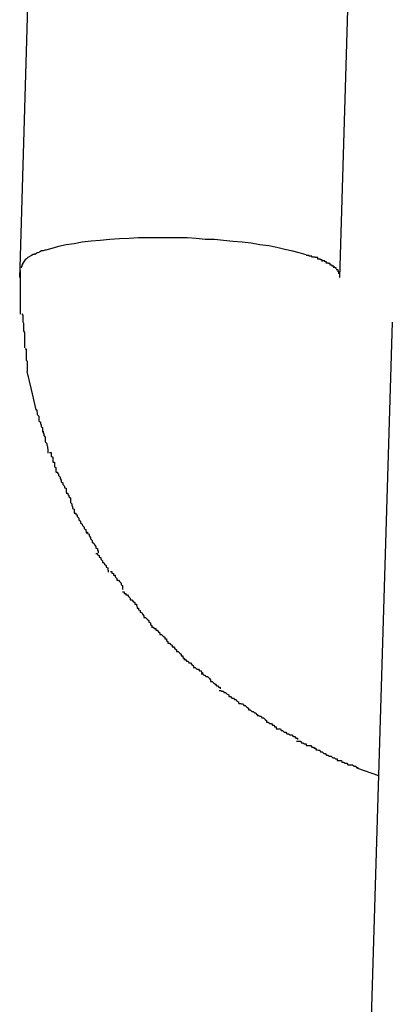
# Model space of a CAD drawing. Extents: x -26.6 to 26.6, y -16 to 16.
# Drawn here: x -6.8 to -6.7, y -3.7 to -3.5 of the extents above; entities that cross this region are included whole.
import ezdxf

# ---------------------------------------------------------------- set-up
doc = ezdxf.new("R2010")
doc.units = 0
doc.layers.get('0').update_dxf_attribs({"linetype": 'CONTINUOUS'})

msp = doc.modelspace()

# ---------------------------------------------------------------- linework, layer by layer
at = {"color": 0}
for points in [[(-6.8102, -3.5922), (-6.8072, -3.4898)], [(-6.7503, -3.594), (-6.7472, -3.4916)], [(-6.7566, -3.5898), (-6.7579, -3.5894), (-6.7591, -3.5891), (-6.7606, -3.5888), (-6.7621, -3.5884), (-6.7636, -3.5881), (-6.7653, -3.5879), (-6.7669, -3.5876), (-6.7686, -3.5874), (-6.7703, -3.5873), (-6.7721, -3.5871), (-6.7738, -3.5869), (-6.7755, -3.5869), (-6.7772, -3.5867), (-6.7789, -3.5866), (-6.7807, -3.5866), (-6.7824, -3.5866), (-6.7843, -3.5866), (-6.7861, -3.5866), (-6.788, -3.5866), (-6.7898, -3.5867), (-6.7916, -3.5868), (-6.7934, -3.5869), (-6.7952, -3.5871), (-6.7969, -3.5872), (-6.7986, -3.5874), (-6.8001, -3.5877), (-6.8016, -3.5879), (-6.803, -3.5882), (-6.8043, -3.5886), (-6.8054, -3.5889)], [(-6.8074, -3.5896), (-6.8074, -3.5896), (-6.8074, -3.5896), (-6.8074, -3.5896), (-6.8074, -3.5896), (-6.8074, -3.5896), (-6.8074, -3.5896), (-6.8074, -3.5896), (-6.8074, -3.5896), (-6.8076, -3.5897), (-6.8076, -3.5897), (-6.8076, -3.5897), (-6.8076, -3.5897), (-6.8078, -3.5897), (-6.8078, -3.5897), (-6.8078, -3.5897), (-6.8078, -3.5897), (-6.8081, -3.5899)], [(-6.8074, -3.5896), (-6.8074, -3.5896), (-6.8074, -3.5896), (-6.8074, -3.5896), (-6.8074, -3.5896), (-6.8074, -3.5896), (-6.8074, -3.5896), (-6.8074, -3.5896), (-6.8074, -3.5896), (-6.8076, -3.5897), (-6.8076, -3.5897), (-6.8076, -3.5897), (-6.8076, -3.5897), (-6.8078, -3.5897), (-6.8078, -3.5897), (-6.8078, -3.5897), (-6.8078, -3.5897), (-6.8081, -3.5899)], [(-6.8065, -3.5893), (-6.8065, -3.5893), (-6.8065, -3.5893), (-6.8065, -3.5893), (-6.8065, -3.5893), (-6.8066, -3.5893), (-6.8066, -3.5893), (-6.8066, -3.5893), (-6.8066, -3.5893), (-6.8069, -3.5894), (-6.8069, -3.5894), (-6.8069, -3.5894), (-6.8069, -3.5894), (-6.8071, -3.5894), (-6.8071, -3.5894), (-6.8071, -3.5894), (-6.8071, -3.5894), (-6.8074, -3.5897)], [(-6.8065, -3.5893), (-6.8065, -3.5893), (-6.8065, -3.5893), (-6.8065, -3.5893), (-6.8065, -3.5893), (-6.8066, -3.5893), (-6.8066, -3.5893), (-6.8066, -3.5893), (-6.8066, -3.5893), (-6.8069, -3.5894), (-6.8069, -3.5894), (-6.8069, -3.5894), (-6.8069, -3.5894), (-6.8071, -3.5894), (-6.8071, -3.5894), (-6.8071, -3.5894), (-6.8071, -3.5894), (-6.8074, -3.5897)], [(-6.8054, -3.5889), (-6.8054, -3.5889), (-6.8054, -3.5889), (-6.8054, -3.5889), (-6.8054, -3.5889), (-6.8056, -3.5889), (-6.8056, -3.5889), (-6.8056, -3.5889), (-6.8056, -3.5889), (-6.8059, -3.589), (-6.8059, -3.589), (-6.8059, -3.589), (-6.8059, -3.589), (-6.8062, -3.589), (-6.8062, -3.589), (-6.8062, -3.589), (-6.8062, -3.589), (-6.8065, -3.5892)], [(-6.8054, -3.5889), (-6.8054, -3.5889), (-6.8054, -3.5889), (-6.8054, -3.5889), (-6.8054, -3.5889), (-6.8056, -3.5889), (-6.8056, -3.5889), (-6.8056, -3.5889), (-6.8056, -3.5889), (-6.8059, -3.589), (-6.8059, -3.589), (-6.8059, -3.589), (-6.8059, -3.589), (-6.8062, -3.589), (-6.8062, -3.589), (-6.8062, -3.589), (-6.8062, -3.589), (-6.8065, -3.5892)], [(-6.8097, -3.5914), (-6.8097, -3.5914), (-6.8097, -3.5914), (-6.8097, -3.5914), (-6.8097, -3.5914), (-6.8097, -3.5914), (-6.8097, -3.5914), (-6.8097, -3.5914), (-6.8097, -3.5914), (-6.8099, -3.5917), (-6.8099, -3.5917), (-6.8099, -3.5917), (-6.8099, -3.5917), (-6.8099, -3.5919), (-6.8099, -3.5919), (-6.8099, -3.5919), (-6.8099, -3.5919), (-6.8101, -3.5922)], [(-6.8097, -3.5914), (-6.8097, -3.5914), (-6.8097, -3.5914), (-6.8097, -3.5914), (-6.8097, -3.5914), (-6.8097, -3.5914), (-6.8097, -3.5914), (-6.8097, -3.5914), (-6.8097, -3.5914), (-6.8099, -3.5917), (-6.8099, -3.5917), (-6.8099, -3.5917), (-6.8099, -3.5917), (-6.8099, -3.5919), (-6.8099, -3.5919), (-6.8099, -3.5919), (-6.8099, -3.5919), (-6.8101, -3.5922)], [(-6.8093, -3.5907), (-6.8093, -3.5907), (-6.8093, -3.5907), (-6.8093, -3.5907), (-6.8093, -3.5907), (-6.8093, -3.5907), (-6.8093, -3.5907), (-6.8093, -3.5907), (-6.8093, -3.5907), (-6.8095, -3.591), (-6.8095, -3.591), (-6.8095, -3.591), (-6.8095, -3.591), (-6.8095, -3.5911), (-6.8095, -3.5911), (-6.8095, -3.5911), (-6.8095, -3.5911), (-6.8098, -3.5914)], [(-6.8093, -3.5907), (-6.8093, -3.5907), (-6.8093, -3.5907), (-6.8093, -3.5907), (-6.8093, -3.5907), (-6.8093, -3.5907), (-6.8093, -3.5907), (-6.8093, -3.5907), (-6.8093, -3.5907), (-6.8095, -3.591), (-6.8095, -3.591), (-6.8095, -3.591), (-6.8095, -3.591), (-6.8095, -3.5911), (-6.8095, -3.5911), (-6.8095, -3.5911), (-6.8095, -3.5911), (-6.8098, -3.5914)], [(-6.8088, -3.5903), (-6.8088, -3.5903), (-6.8088, -3.5903), (-6.8088, -3.5903), (-6.8088, -3.5903), (-6.8088, -3.5903), (-6.8088, -3.5903), (-6.8088, -3.5903), (-6.8088, -3.5903), (-6.809, -3.5905), (-6.809, -3.5905), (-6.809, -3.5905), (-6.809, -3.5905), (-6.809, -3.5905), (-6.809, -3.5905), (-6.809, -3.5905), (-6.809, -3.5905), (-6.8093, -3.5907)], [(-6.8088, -3.5903), (-6.8088, -3.5903), (-6.8088, -3.5903), (-6.8088, -3.5903), (-6.8088, -3.5903), (-6.8088, -3.5903), (-6.8088, -3.5903), (-6.8088, -3.5903), (-6.8088, -3.5903), (-6.809, -3.5905), (-6.809, -3.5905), (-6.809, -3.5905), (-6.809, -3.5905), (-6.809, -3.5905), (-6.809, -3.5905), (-6.809, -3.5905), (-6.809, -3.5905), (-6.8093, -3.5907)], [(-6.8081, -3.5899), (-6.8088, -3.5903)], [(-6.7555, -3.5902), (-6.7555, -3.5902), (-6.7555, -3.59), (-6.7555, -3.59), (-6.7555, -3.59), (-6.7557, -3.59), (-6.7557, -3.59), (-6.7557, -3.59), (-6.7557, -3.59), (-6.756, -3.59), (-6.756, -3.5899), (-6.756, -3.5899), (-6.756, -3.5899), (-6.7563, -3.5899), (-6.7563, -3.5899), (-6.7563, -3.5899), (-6.7563, -3.5899), (-6.7566, -3.5899)], [(-6.7555, -3.5902), (-6.7555, -3.5902), (-6.7555, -3.59), (-6.7555, -3.59), (-6.7555, -3.59), (-6.7557, -3.59), (-6.7557, -3.59), (-6.7557, -3.59), (-6.7557, -3.59), (-6.756, -3.59), (-6.756, -3.5899), (-6.756, -3.5899), (-6.756, -3.5899), (-6.7563, -3.5899), (-6.7563, -3.5899), (-6.7563, -3.5899), (-6.7563, -3.5899), (-6.7566, -3.5899)], [(-6.7544, -3.5906), (-6.7544, -3.5906), (-6.7544, -3.5903), (-6.7544, -3.5903), (-6.7544, -3.5903), (-6.7546, -3.5903), (-6.7546, -3.5903), (-6.7546, -3.5903), (-6.7546, -3.5903), (-6.7549, -3.5903), (-6.7549, -3.5902), (-6.7549, -3.5902), (-6.7549, -3.5902), (-6.7551, -3.5902), (-6.7551, -3.5902), (-6.7551, -3.5902), (-6.7551, -3.5902), (-6.7554, -3.5902)], [(-6.7544, -3.5906), (-6.7544, -3.5906), (-6.7544, -3.5903), (-6.7544, -3.5903), (-6.7544, -3.5903), (-6.7546, -3.5903), (-6.7546, -3.5903), (-6.7546, -3.5903), (-6.7546, -3.5903), (-6.7549, -3.5903), (-6.7549, -3.5902), (-6.7549, -3.5902), (-6.7549, -3.5902), (-6.7551, -3.5902), (-6.7551, -3.5902), (-6.7551, -3.5902), (-6.7551, -3.5902), (-6.7554, -3.5902)], [(-6.7536, -3.591), (-6.7536, -3.591), (-6.7536, -3.5907), (-6.7536, -3.5907), (-6.7536, -3.5907), (-6.7536, -3.5907), (-6.7536, -3.5907), (-6.7536, -3.5907), (-6.7536, -3.5907), (-6.7539, -3.5907), (-6.7539, -3.5906), (-6.7539, -3.5906), (-6.7539, -3.5906), (-6.7541, -3.5906), (-6.7541, -3.5906), (-6.7541, -3.5906), (-6.7541, -3.5906), (-6.7544, -3.5906)], [(-6.7536, -3.591), (-6.7536, -3.591), (-6.7536, -3.5907), (-6.7536, -3.5907), (-6.7536, -3.5907), (-6.7536, -3.5907), (-6.7536, -3.5907), (-6.7536, -3.5907), (-6.7536, -3.5907), (-6.7539, -3.5907), (-6.7539, -3.5906), (-6.7539, -3.5906), (-6.7539, -3.5906), (-6.7541, -3.5906), (-6.7541, -3.5906), (-6.7541, -3.5906), (-6.7541, -3.5906), (-6.7544, -3.5906)], [(-6.7528, -3.5914), (-6.7528, -3.5914), (-6.7528, -3.5911), (-6.7528, -3.5911), (-6.7528, -3.5911), (-6.7528, -3.5911), (-6.7528, -3.5911), (-6.7528, -3.5911), (-6.7528, -3.5911), (-6.7531, -3.5911), (-6.7531, -3.5909), (-6.7531, -3.5909), (-6.7531, -3.5909), (-6.7533, -3.5909), (-6.7533, -3.5909), (-6.7533, -3.5909), (-6.7533, -3.5909), (-6.7536, -3.5909)], [(-6.7528, -3.5914), (-6.7528, -3.5914), (-6.7528, -3.5911), (-6.7528, -3.5911), (-6.7528, -3.5911), (-6.7528, -3.5911), (-6.7528, -3.5911), (-6.7528, -3.5911), (-6.7528, -3.5911), (-6.7531, -3.5911), (-6.7531, -3.5909), (-6.7531, -3.5909), (-6.7531, -3.5909), (-6.7533, -3.5909), (-6.7533, -3.5909), (-6.7533, -3.5909), (-6.7533, -3.5909), (-6.7536, -3.5909)], [(-6.7521, -3.5917), (-6.7521, -3.5917), (-6.7521, -3.5914), (-6.7521, -3.5914), (-6.7521, -3.5914), (-6.7521, -3.5914), (-6.7521, -3.5914), (-6.7521, -3.5914), (-6.7521, -3.5914), (-6.7524, -3.5914), (-6.7524, -3.5913), (-6.7524, -3.5913), (-6.7524, -3.5913), (-6.7525, -3.5913), (-6.7525, -3.5913), (-6.7525, -3.5913), (-6.7525, -3.5913), (-6.7528, -3.5913)], [(-6.7521, -3.5917), (-6.7521, -3.5917), (-6.7521, -3.5914), (-6.7521, -3.5914), (-6.7521, -3.5914), (-6.7521, -3.5914), (-6.7521, -3.5914), (-6.7521, -3.5914), (-6.7521, -3.5914), (-6.7524, -3.5914), (-6.7524, -3.5913), (-6.7524, -3.5913), (-6.7524, -3.5913), (-6.7525, -3.5913), (-6.7525, -3.5913), (-6.7525, -3.5913), (-6.7525, -3.5913), (-6.7528, -3.5913)], [(-6.7514, -3.5922), (-6.7514, -3.5922), (-6.7514, -3.5919), (-6.7514, -3.5919), (-6.7514, -3.5919), (-6.7514, -3.5919), (-6.7514, -3.5919), (-6.7514, -3.5919), (-6.7514, -3.5919), (-6.7517, -3.5919), (-6.7517, -3.5917), (-6.7517, -3.5917), (-6.7517, -3.5917), (-6.7517, -3.5917), (-6.7517, -3.5917), (-6.7517, -3.5917), (-6.7517, -3.5917), (-6.752, -3.5917)], [(-6.7514, -3.5922), (-6.7514, -3.5922), (-6.7514, -3.5919), (-6.7514, -3.5919), (-6.7514, -3.5919), (-6.7514, -3.5919), (-6.7514, -3.5919), (-6.7514, -3.5919), (-6.7514, -3.5919), (-6.7517, -3.5919), (-6.7517, -3.5917), (-6.7517, -3.5917), (-6.7517, -3.5917), (-6.7517, -3.5917), (-6.7517, -3.5917), (-6.7517, -3.5917), (-6.7517, -3.5917), (-6.752, -3.5917)], [(-6.8103, -3.5938), (-6.8102, -3.5922)], [(-6.8102, -3.5927), (-6.8102, -3.5927), (-6.8102, -3.593), (-6.8102, -3.5935), (-6.8102, -3.5939), (-6.8102, -3.5945), (-6.8102, -3.5949), (-6.8102, -3.5955), (-6.8102, -3.5961), (-6.8102, -3.5967), (-6.8102, -3.597), (-6.8102, -3.5976), (-6.8102, -3.5982), (-6.8102, -3.5988), (-6.8102, -3.5992), (-6.8102, -3.5998), (-6.8102, -3.6003), (-6.8102, -3.6009)], [(-6.8102, -3.5927), (-6.8102, -3.5927), (-6.8102, -3.593), (-6.8102, -3.5935), (-6.8102, -3.5939), (-6.8102, -3.5945), (-6.8102, -3.5949), (-6.8102, -3.5955), (-6.8102, -3.5961), (-6.8102, -3.5967), (-6.8102, -3.597), (-6.8102, -3.5976), (-6.8102, -3.5982), (-6.8102, -3.5988), (-6.8102, -3.5992), (-6.8102, -3.5998), (-6.8102, -3.6003), (-6.8102, -3.6009)], [(-6.751, -3.5924), (-6.751, -3.5924), (-6.751, -3.5922), (-6.751, -3.5922), (-6.751, -3.5922), (-6.751, -3.5922), (-6.751, -3.5922), (-6.751, -3.5922), (-6.751, -3.5922), (-6.7512, -3.5922), (-6.7512, -3.5921), (-6.7512, -3.5921), (-6.7512, -3.5921), (-6.7512, -3.5921), (-6.7512, -3.5921), (-6.7512, -3.5921), (-6.7512, -3.5921), (-6.7515, -3.5921)], [(-6.751, -3.5924), (-6.751, -3.5924), (-6.751, -3.5922), (-6.751, -3.5922), (-6.751, -3.5922), (-6.751, -3.5922), (-6.751, -3.5922), (-6.751, -3.5922), (-6.751, -3.5922), (-6.7512, -3.5922), (-6.7512, -3.5921), (-6.7512, -3.5921), (-6.7512, -3.5921), (-6.7512, -3.5921), (-6.7512, -3.5921), (-6.7512, -3.5921), (-6.7512, -3.5921), (-6.7515, -3.5921)], [(-6.7506, -3.5929), (-6.7506, -3.5929), (-6.7506, -3.5926), (-6.7506, -3.5926), (-6.7506, -3.5926), (-6.7506, -3.5926), (-6.7506, -3.5926), (-6.7506, -3.5926), (-6.7506, -3.5926), (-6.7507, -3.5926), (-6.7507, -3.5926), (-6.7507, -3.5926), (-6.7507, -3.5926), (-6.7507, -3.5926), (-6.7507, -3.5926), (-6.7507, -3.5926), (-6.7507, -3.5926), (-6.751, -3.5926)], [(-6.7506, -3.5929), (-6.7506, -3.5929), (-6.7506, -3.5926), (-6.7506, -3.5926), (-6.7506, -3.5926), (-6.7506, -3.5926), (-6.7506, -3.5926), (-6.7506, -3.5926), (-6.7506, -3.5926), (-6.7507, -3.5926), (-6.7507, -3.5926), (-6.7507, -3.5926), (-6.7507, -3.5926), (-6.7507, -3.5926), (-6.7507, -3.5926), (-6.7507, -3.5926), (-6.7507, -3.5926), (-6.751, -3.5926)], [(-6.7505, -3.5933), (-6.7505, -3.5933), (-6.7505, -3.593), (-6.7505, -3.593), (-6.7505, -3.593), (-6.7505, -3.593), (-6.7505, -3.593), (-6.7505, -3.593), (-6.7505, -3.593), (-6.7505, -3.593), (-6.7505, -3.5929), (-6.7505, -3.5929), (-6.7505, -3.5929), (-6.7505, -3.5929), (-6.7505, -3.5929), (-6.7505, -3.5929), (-6.7505, -3.5929), (-6.7507, -3.5929)], [(-6.7505, -3.5933), (-6.7505, -3.5933), (-6.7505, -3.593), (-6.7505, -3.593), (-6.7505, -3.593), (-6.7505, -3.593), (-6.7505, -3.593), (-6.7505, -3.593), (-6.7505, -3.593), (-6.7505, -3.593), (-6.7505, -3.5929), (-6.7505, -3.5929), (-6.7505, -3.5929), (-6.7505, -3.5929), (-6.7505, -3.5929), (-6.7505, -3.5929), (-6.7505, -3.5929), (-6.7507, -3.5929)], [(-6.7503, -3.5937), (-6.7503, -3.5937), (-6.7503, -3.5934), (-6.7503, -3.5934), (-6.7503, -3.5934), (-6.7503, -3.5934), (-6.7503, -3.5934), (-6.7503, -3.5934), (-6.7503, -3.5934), (-6.7503, -3.5934), (-6.7503, -3.5933), (-6.7503, -3.5933), (-6.7503, -3.5933), (-6.7503, -3.5933), (-6.7503, -3.5933), (-6.7503, -3.5933), (-6.7503, -3.5933), (-6.7504, -3.5933)], [(-6.7503, -3.5937), (-6.7503, -3.5937), (-6.7503, -3.5934), (-6.7503, -3.5934), (-6.7503, -3.5934), (-6.7503, -3.5934), (-6.7503, -3.5934), (-6.7503, -3.5934), (-6.7503, -3.5934), (-6.7503, -3.5934), (-6.7503, -3.5933), (-6.7503, -3.5933), (-6.7503, -3.5933), (-6.7503, -3.5933), (-6.7503, -3.5933), (-6.7503, -3.5933), (-6.7503, -3.5933), (-6.7504, -3.5933)], [(-6.8103, -3.594), (-6.8103, -3.594), (-6.8103, -3.5939), (-6.8103, -3.5939), (-6.8103, -3.5939), (-6.8103, -3.5939), (-6.8103, -3.5939), (-6.8103, -3.5939), (-6.8103, -3.5939), (-6.8103, -3.5939), (-6.8103, -3.5939), (-6.8103, -3.5939), (-6.8103, -3.5939), (-6.8103, -3.5939), (-6.8103, -3.5939), (-6.8103, -3.5939), (-6.8103, -3.5939), (-6.8103, -3.5939), (-6.8103, -3.5939), (-6.8103, -3.5939), (-6.8103, -3.5939), (-6.8103, -3.5939), (-6.8103, -3.5939), (-6.8103, -3.5938), (-6.8103, -3.5938), (-6.8103, -3.5938), (-6.8103, -3.5938), (-6.8103, -3.5938), (-6.8103, -3.5938)], [(-6.7503, -3.594), (-6.7503, -3.5937)], [(-6.8099, -3.6008), (-6.8099, -3.6008), (-6.8097, -3.6011), (-6.8097, -3.6014), (-6.8097, -3.6017), (-6.8097, -3.6023), (-6.8096, -3.6026), (-6.8096, -3.6031), (-6.8096, -3.6034), (-6.8096, -3.604), (-6.8094, -3.6043), (-6.8094, -3.6047), (-6.8094, -3.605), (-6.8094, -3.6056), (-6.8094, -3.6059), (-6.8094, -3.6063), (-6.8094, -3.6066), (-6.8094, -3.6072)], [(-6.8099, -3.6008), (-6.8099, -3.6008), (-6.8097, -3.6011), (-6.8097, -3.6014), (-6.8097, -3.6017), (-6.8097, -3.6023), (-6.8096, -3.6026), (-6.8096, -3.6031), (-6.8096, -3.6034), (-6.8096, -3.604), (-6.8094, -3.6043), (-6.8094, -3.6047), (-6.8094, -3.605), (-6.8094, -3.6056), (-6.8094, -3.6059), (-6.8094, -3.6063), (-6.8094, -3.6066), (-6.8094, -3.6072)], [(-6.7405, -3.6024), (-6.7452, -3.7597)], [(-6.8093, -3.6074), (-6.8093, -3.6074), (-6.8091, -3.6074), (-6.8091, -3.6077), (-6.8091, -3.608), (-6.8091, -3.6083), (-6.8091, -3.6086), (-6.8091, -3.6089), (-6.8091, -3.6092), (-6.8091, -3.6095), (-6.8089, -3.6097), (-6.8089, -3.61), (-6.8089, -3.6103), (-6.8089, -3.6106), (-6.8089, -3.6107), (-6.8089, -3.611), (-6.8089, -3.6113), (-6.8089, -3.6116)], [(-6.8093, -3.6074), (-6.8093, -3.6074), (-6.8091, -3.6074), (-6.8091, -3.6077), (-6.8091, -3.608), (-6.8091, -3.6083), (-6.8091, -3.6086), (-6.8091, -3.6089), (-6.8091, -3.6092), (-6.8091, -3.6095), (-6.8089, -3.6097), (-6.8089, -3.61), (-6.8089, -3.6103), (-6.8089, -3.6106), (-6.8089, -3.6107), (-6.8089, -3.611), (-6.8089, -3.6113), (-6.8089, -3.6116)], [(-6.8072, -3.6188), (-6.8081, -3.615), (-6.8089, -3.6116)], [(-6.8073, -3.6188), (-6.8073, -3.6188), (-6.8071, -3.6188), (-6.8071, -3.6191), (-6.807, -3.6194), (-6.807, -3.6197), (-6.8067, -3.62), (-6.8067, -3.6203), (-6.8067, -3.6206), (-6.8067, -3.6209), (-6.8064, -3.6211), (-6.8064, -3.6214), (-6.8063, -3.6217), (-6.8063, -3.622), (-6.806, -3.6221), (-6.806, -3.6224), (-6.806, -3.6227), (-6.806, -3.623)], [(-6.8073, -3.6188), (-6.8073, -3.6188), (-6.8071, -3.6188), (-6.8071, -3.6191), (-6.807, -3.6194), (-6.807, -3.6197), (-6.8067, -3.62), (-6.8067, -3.6203), (-6.8067, -3.6206), (-6.8067, -3.6209), (-6.8064, -3.6211), (-6.8064, -3.6214), (-6.8063, -3.6217), (-6.8063, -3.622), (-6.806, -3.6221), (-6.806, -3.6224), (-6.806, -3.6227), (-6.806, -3.623)], [(-6.8061, -3.6228), (-6.8061, -3.6228), (-6.8059, -3.6228), (-6.8059, -3.6231), (-6.8058, -3.6233), (-6.8058, -3.6236), (-6.8055, -3.6239), (-6.8055, -3.6242), (-6.8055, -3.6245), (-6.8055, -3.6248), (-6.8052, -3.6251), (-6.8052, -3.6254), (-6.8051, -3.6257), (-6.8051, -3.626), (-6.805, -3.6261), (-6.805, -3.6264), (-6.805, -3.6266), (-6.805, -3.6269)], [(-6.8061, -3.6228), (-6.8061, -3.6228), (-6.8059, -3.6228), (-6.8059, -3.6231), (-6.8058, -3.6233), (-6.8058, -3.6236), (-6.8055, -3.6239), (-6.8055, -3.6242), (-6.8055, -3.6245), (-6.8055, -3.6248), (-6.8052, -3.6251), (-6.8052, -3.6254), (-6.8051, -3.6257), (-6.8051, -3.626), (-6.805, -3.6261), (-6.805, -3.6264), (-6.805, -3.6266), (-6.805, -3.6269)], [(-6.8047, -3.6268), (-6.8047, -3.6268), (-6.8044, -3.6268), (-6.8044, -3.6271), (-6.8044, -3.6272), (-6.8044, -3.6275), (-6.8041, -3.6277), (-6.8041, -3.628), (-6.8041, -3.6283), (-6.8041, -3.6286), (-6.8038, -3.6286), (-6.8038, -3.6289), (-6.8038, -3.6292), (-6.8038, -3.6295), (-6.8035, -3.6296), (-6.8035, -3.6299), (-6.8035, -3.6301), (-6.8035, -3.6304)], [(-6.8047, -3.6268), (-6.8047, -3.6268), (-6.8044, -3.6268), (-6.8044, -3.6271), (-6.8044, -3.6272), (-6.8044, -3.6275), (-6.8041, -3.6277), (-6.8041, -3.628), (-6.8041, -3.6283), (-6.8041, -3.6286), (-6.8038, -3.6286), (-6.8038, -3.6289), (-6.8038, -3.6292), (-6.8038, -3.6295), (-6.8035, -3.6296), (-6.8035, -3.6299), (-6.8035, -3.6301), (-6.8035, -3.6304)], [(-6.8035, -3.6305), (-6.8035, -3.6305), (-6.8032, -3.6305), (-6.8032, -3.6307), (-6.803, -3.6308), (-6.803, -3.6311), (-6.8027, -3.6314), (-6.8027, -3.6317), (-6.8025, -3.632), (-6.8025, -3.6323), (-6.8022, -3.6325), (-6.8022, -3.6328), (-6.8019, -3.6331), (-6.8019, -3.6334), (-6.8016, -3.6335), (-6.8016, -3.6338), (-6.8016, -3.634), (-6.8016, -3.6343)], [(-6.8035, -3.6305), (-6.8035, -3.6305), (-6.8032, -3.6305), (-6.8032, -3.6307), (-6.803, -3.6308), (-6.803, -3.6311), (-6.8027, -3.6314), (-6.8027, -3.6317), (-6.8025, -3.632), (-6.8025, -3.6323), (-6.8022, -3.6325), (-6.8022, -3.6328), (-6.8019, -3.6331), (-6.8019, -3.6334), (-6.8016, -3.6335), (-6.8016, -3.6338), (-6.8016, -3.634), (-6.8016, -3.6343)], [(-6.8016, -3.6344), (-6.8016, -3.6344), (-6.8013, -3.6344), (-6.8013, -3.6347), (-6.8011, -3.6348), (-6.8011, -3.6351), (-6.8008, -3.6353), (-6.8008, -3.6356), (-6.8008, -3.6359), (-6.8008, -3.6362), (-6.8005, -3.6364), (-6.8005, -3.6367), (-6.8004, -3.637), (-6.8004, -3.6373), (-6.8001, -3.6374), (-6.8001, -3.6377), (-6.8001, -3.6379), (-6.8001, -3.6382)], [(-6.8016, -3.6344), (-6.8016, -3.6344), (-6.8013, -3.6344), (-6.8013, -3.6347), (-6.8011, -3.6348), (-6.8011, -3.6351), (-6.8008, -3.6353), (-6.8008, -3.6356), (-6.8008, -3.6359), (-6.8008, -3.6362), (-6.8005, -3.6364), (-6.8005, -3.6367), (-6.8004, -3.637), (-6.8004, -3.6373), (-6.8001, -3.6374), (-6.8001, -3.6377), (-6.8001, -3.6379), (-6.8001, -3.6382)], [(-6.8001, -3.6382), (-6.8001, -3.6382), (-6.7998, -3.6382), (-6.7998, -3.6384), (-6.7995, -3.6385), (-6.7995, -3.6388), (-6.7992, -3.6391), (-6.7992, -3.6394), (-6.7989, -3.6397), (-6.7989, -3.64), (-6.7986, -3.6402), (-6.7985, -3.6405), (-6.7982, -3.6408), (-6.7982, -3.6411), (-6.7979, -3.6412), (-6.7979, -3.6415), (-6.7978, -3.6417), (-6.7978, -3.642)], [(-6.8001, -3.6382), (-6.8001, -3.6382), (-6.7998, -3.6382), (-6.7998, -3.6384), (-6.7995, -3.6385), (-6.7995, -3.6388), (-6.7992, -3.6391), (-6.7992, -3.6394), (-6.7989, -3.6397), (-6.7989, -3.64), (-6.7986, -3.6402), (-6.7985, -3.6405), (-6.7982, -3.6408), (-6.7982, -3.6411), (-6.7979, -3.6412), (-6.7979, -3.6415), (-6.7978, -3.6417), (-6.7978, -3.642)], [(-6.7979, -3.6417), (-6.7979, -3.6417), (-6.7976, -3.6417), (-6.7976, -3.642), (-6.7973, -3.6421), (-6.7973, -3.6424), (-6.797, -3.6427), (-6.797, -3.643), (-6.7967, -3.6433), (-6.7967, -3.6436), (-6.7964, -3.6438), (-6.7963, -3.6441), (-6.796, -3.6444), (-6.796, -3.6447), (-6.7957, -3.6448), (-6.7957, -3.6451), (-6.7956, -3.6453), (-6.7956, -3.6456)], [(-6.7979, -3.6417), (-6.7979, -3.6417), (-6.7976, -3.6417), (-6.7976, -3.642), (-6.7973, -3.6421), (-6.7973, -3.6424), (-6.797, -3.6427), (-6.797, -3.643), (-6.7967, -3.6433), (-6.7967, -3.6436), (-6.7964, -3.6438), (-6.7963, -3.6441), (-6.796, -3.6444), (-6.796, -3.6447), (-6.7957, -3.6448), (-6.7957, -3.6451), (-6.7956, -3.6453), (-6.7956, -3.6456)], [(-6.796, -3.6457), (-6.796, -3.6457), (-6.7957, -3.6457), (-6.7957, -3.646), (-6.7954, -3.6461), (-6.7954, -3.6464), (-6.7951, -3.6465), (-6.7951, -3.6468), (-6.7948, -3.6471), (-6.7948, -3.6474), (-6.7945, -3.6474), (-6.7944, -3.6477), (-6.7941, -3.648), (-6.7941, -3.6483), (-6.7938, -3.6484), (-6.7938, -3.6487), (-6.7937, -3.6489), (-6.7937, -3.6492)], [(-6.796, -3.6457), (-6.796, -3.6457), (-6.7957, -3.6457), (-6.7957, -3.646), (-6.7954, -3.6461), (-6.7954, -3.6464), (-6.7951, -3.6465), (-6.7951, -3.6468), (-6.7948, -3.6471), (-6.7948, -3.6474), (-6.7945, -3.6474), (-6.7944, -3.6477), (-6.7941, -3.648), (-6.7941, -3.6483), (-6.7938, -3.6484), (-6.7938, -3.6487), (-6.7937, -3.6489), (-6.7937, -3.6492)], [(-6.7933, -3.6491), (-6.7933, -3.6491), (-6.793, -3.6491), (-6.793, -3.6494), (-6.7927, -3.6495), (-6.7927, -3.6498), (-6.7924, -3.6498), (-6.7924, -3.6501), (-6.7921, -3.6504), (-6.7921, -3.6507), (-6.7918, -3.6507), (-6.7916, -3.651), (-6.7913, -3.6513), (-6.7913, -3.6516), (-6.791, -3.6517), (-6.791, -3.652), (-6.791, -3.6522), (-6.791, -3.6525)], [(-6.7933, -3.6491), (-6.7933, -3.6491), (-6.793, -3.6491), (-6.793, -3.6494), (-6.7927, -3.6495), (-6.7927, -3.6498), (-6.7924, -3.6498), (-6.7924, -3.6501), (-6.7921, -3.6504), (-6.7921, -3.6507), (-6.7918, -3.6507), (-6.7916, -3.651), (-6.7913, -3.6513), (-6.7913, -3.6516), (-6.791, -3.6517), (-6.791, -3.652), (-6.791, -3.6522), (-6.791, -3.6525)], [(-6.791, -3.6529), (-6.791, -3.6529), (-6.7907, -3.6529), (-6.7907, -3.6532), (-6.7904, -3.6532), (-6.7904, -3.6535), (-6.7901, -3.6535), (-6.7899, -3.6538), (-6.7896, -3.6541), (-6.7896, -3.6544), (-6.7893, -3.6544), (-6.789, -3.6547), (-6.7887, -3.6549), (-6.7887, -3.6552), (-6.7884, -3.6552), (-6.7884, -3.6555), (-6.7883, -3.6557), (-6.7883, -3.656)], [(-6.791, -3.6529), (-6.791, -3.6529), (-6.7907, -3.6529), (-6.7907, -3.6532), (-6.7904, -3.6532), (-6.7904, -3.6535), (-6.7901, -3.6535), (-6.7899, -3.6538), (-6.7896, -3.6541), (-6.7896, -3.6544), (-6.7893, -3.6544), (-6.789, -3.6547), (-6.7887, -3.6549), (-6.7887, -3.6552), (-6.7884, -3.6552), (-6.7884, -3.6555), (-6.7883, -3.6557), (-6.7883, -3.656)], [(-6.7883, -3.656), (-6.7883, -3.656), (-6.788, -3.656), (-6.788, -3.6563), (-6.7877, -3.6564), (-6.7877, -3.6567), (-6.7874, -3.6568), (-6.7873, -3.6571), (-6.787, -3.6574), (-6.787, -3.6577), (-6.7867, -3.6577), (-6.7864, -3.658), (-6.7861, -3.6583), (-6.7861, -3.6586), (-6.7858, -3.6587), (-6.7858, -3.659), (-6.7855, -3.6592), (-6.7855, -3.6595)], [(-6.7883, -3.656), (-6.7883, -3.656), (-6.788, -3.656), (-6.788, -3.6563), (-6.7877, -3.6564), (-6.7877, -3.6567), (-6.7874, -3.6568), (-6.7873, -3.6571), (-6.787, -3.6574), (-6.787, -3.6577), (-6.7867, -3.6577), (-6.7864, -3.658), (-6.7861, -3.6583), (-6.7861, -3.6586), (-6.7858, -3.6587), (-6.7858, -3.659), (-6.7855, -3.6592), (-6.7855, -3.6595)], [(-6.7856, -3.6595), (-6.7856, -3.6595), (-6.7853, -3.6595), (-6.7851, -3.6598), (-6.7848, -3.6598), (-6.7848, -3.6601), (-6.7845, -3.6601), (-6.7843, -3.6604), (-6.784, -3.6606), (-6.784, -3.6609), (-6.7837, -3.6609), (-6.7834, -3.6612), (-6.7831, -3.6614), (-6.7831, -3.6617), (-6.7828, -3.6617), (-6.7828, -3.662), (-6.7825, -3.6622), (-6.7825, -3.6625)], [(-6.7856, -3.6595), (-6.7856, -3.6595), (-6.7853, -3.6595), (-6.7851, -3.6598), (-6.7848, -3.6598), (-6.7848, -3.6601), (-6.7845, -3.6601), (-6.7843, -3.6604), (-6.784, -3.6606), (-6.784, -3.6609), (-6.7837, -3.6609), (-6.7834, -3.6612), (-6.7831, -3.6614), (-6.7831, -3.6617), (-6.7828, -3.6617), (-6.7828, -3.662), (-6.7825, -3.6622), (-6.7825, -3.6625)], [(-6.7825, -3.6625), (-6.7825, -3.6625), (-6.7822, -3.6625), (-6.782, -3.6628), (-6.7817, -3.6629), (-6.7817, -3.6632), (-6.7814, -3.6632), (-6.7812, -3.6635), (-6.7809, -3.6638), (-6.7809, -3.6641), (-6.7806, -3.6641), (-6.7803, -3.6644), (-6.78, -3.6646), (-6.78, -3.6649), (-6.7797, -3.6649), (-6.7797, -3.6652), (-6.7794, -3.6654), (-6.7794, -3.6657)], [(-6.7825, -3.6625), (-6.7825, -3.6625), (-6.7822, -3.6625), (-6.782, -3.6628), (-6.7817, -3.6629), (-6.7817, -3.6632), (-6.7814, -3.6632), (-6.7812, -3.6635), (-6.7809, -3.6638), (-6.7809, -3.6641), (-6.7806, -3.6641), (-6.7803, -3.6644), (-6.78, -3.6646), (-6.78, -3.6649), (-6.7797, -3.6649), (-6.7797, -3.6652), (-6.7794, -3.6654), (-6.7794, -3.6657)], [(-6.7795, -3.6656), (-6.7795, -3.6656), (-6.7792, -3.6656), (-6.779, -3.6659), (-6.7787, -3.6659), (-6.7786, -3.6662), (-6.7783, -3.6662), (-6.778, -3.6665), (-6.7777, -3.6668), (-6.7777, -3.6671), (-6.7774, -3.6671), (-6.7771, -3.6674), (-6.7768, -3.6674), (-6.7766, -3.6677), (-6.7763, -3.6677), (-6.7762, -3.668), (-6.776, -3.668), (-6.776, -3.6683)], [(-6.7795, -3.6656), (-6.7795, -3.6656), (-6.7792, -3.6656), (-6.779, -3.6659), (-6.7787, -3.6659), (-6.7786, -3.6662), (-6.7783, -3.6662), (-6.778, -3.6665), (-6.7777, -3.6668), (-6.7777, -3.6671), (-6.7774, -3.6671), (-6.7771, -3.6674), (-6.7768, -3.6674), (-6.7766, -3.6677), (-6.7763, -3.6677), (-6.7762, -3.668), (-6.776, -3.668), (-6.776, -3.6683)], [(-6.7763, -3.6683), (-6.7763, -3.6683), (-6.776, -3.6683), (-6.7758, -3.6685), (-6.7755, -3.6685), (-6.7754, -3.6688), (-6.7751, -3.6688), (-6.7748, -3.6691), (-6.7745, -3.6694), (-6.7745, -3.6697), (-6.7742, -3.6697), (-6.7739, -3.67), (-6.7736, -3.6702), (-6.7734, -3.6705), (-6.7731, -3.6705), (-6.773, -3.6708), (-6.7727, -3.6708), (-6.7727, -3.6711)], [(-6.7763, -3.6683), (-6.7763, -3.6683), (-6.776, -3.6683), (-6.7758, -3.6685), (-6.7755, -3.6685), (-6.7754, -3.6688), (-6.7751, -3.6688), (-6.7748, -3.6691), (-6.7745, -3.6694), (-6.7745, -3.6697), (-6.7742, -3.6697), (-6.7739, -3.67), (-6.7736, -3.6702), (-6.7734, -3.6705), (-6.7731, -3.6705), (-6.773, -3.6708), (-6.7727, -3.6708), (-6.7727, -3.6711)], [(-6.7729, -3.6714), (-6.7729, -3.6714), (-6.7726, -3.6714), (-6.7724, -3.6715), (-6.7721, -3.6715), (-6.772, -3.6718), (-6.7717, -3.6718), (-6.7714, -3.6721), (-6.7711, -3.6722), (-6.7711, -3.6725), (-6.7708, -3.6725), (-6.7705, -3.6728), (-6.7702, -3.6728), (-6.77, -3.6731), (-6.7697, -3.6731), (-6.7696, -3.6734), (-6.7693, -3.6735), (-6.7693, -3.6738)], [(-6.7729, -3.6714), (-6.7729, -3.6714), (-6.7726, -3.6714), (-6.7724, -3.6715), (-6.7721, -3.6715), (-6.772, -3.6718), (-6.7717, -3.6718), (-6.7714, -3.6721), (-6.7711, -3.6722), (-6.7711, -3.6725), (-6.7708, -3.6725), (-6.7705, -3.6728), (-6.7702, -3.6728), (-6.77, -3.6731), (-6.7697, -3.6731), (-6.7696, -3.6734), (-6.7693, -3.6735), (-6.7693, -3.6738)], [(-6.7692, -3.6738), (-6.7692, -3.6738), (-6.7689, -3.6738), (-6.7687, -3.6739), (-6.7684, -3.6739), (-6.7683, -3.6742), (-6.768, -3.6742), (-6.7677, -3.6745), (-6.7674, -3.6747), (-6.7674, -3.675), (-6.7671, -3.675), (-6.7668, -3.6753), (-6.7665, -3.6753), (-6.7663, -3.6756), (-6.766, -3.6756), (-6.7659, -3.6759), (-6.7657, -3.6759), (-6.7657, -3.6762)], [(-6.7692, -3.6738), (-6.7692, -3.6738), (-6.7689, -3.6738), (-6.7687, -3.6739), (-6.7684, -3.6739), (-6.7683, -3.6742), (-6.768, -3.6742), (-6.7677, -3.6745), (-6.7674, -3.6747), (-6.7674, -3.675), (-6.7671, -3.675), (-6.7668, -3.6753), (-6.7665, -3.6753), (-6.7663, -3.6756), (-6.766, -3.6756), (-6.7659, -3.6759), (-6.7657, -3.6759), (-6.7657, -3.6762)], [(-6.7658, -3.6761), (-6.7658, -3.6761), (-6.7655, -3.6761), (-6.7653, -3.6762), (-6.765, -3.6762), (-6.7649, -3.6765), (-6.7646, -3.6765), (-6.7643, -3.6768), (-6.764, -3.677), (-6.764, -3.6773), (-6.7637, -3.6773), (-6.7634, -3.6776), (-6.7631, -3.6776), (-6.7629, -3.6779), (-6.7626, -3.6779), (-6.7625, -3.6782), (-6.7622, -3.6782), (-6.7622, -3.6785)], [(-6.7658, -3.6761), (-6.7658, -3.6761), (-6.7655, -3.6761), (-6.7653, -3.6762), (-6.765, -3.6762), (-6.7649, -3.6765), (-6.7646, -3.6765), (-6.7643, -3.6768), (-6.764, -3.677), (-6.764, -3.6773), (-6.7637, -3.6773), (-6.7634, -3.6776), (-6.7631, -3.6776), (-6.7629, -3.6779), (-6.7626, -3.6779), (-6.7625, -3.6782), (-6.7622, -3.6782), (-6.7622, -3.6785)], [(-6.7622, -3.6786), (-6.7622, -3.6786), (-6.7619, -3.6786), (-6.7617, -3.6786), (-6.7614, -3.6786), (-6.7613, -3.6789), (-6.761, -3.6789), (-6.7607, -3.6792), (-6.7604, -3.6792), (-6.7602, -3.6795), (-6.7599, -3.6795), (-6.7596, -3.6797), (-6.7593, -3.6797), (-6.759, -3.68), (-6.7587, -3.68), (-6.7585, -3.6803), (-6.7582, -3.6803), (-6.7582, -3.6806)], [(-6.7622, -3.6786), (-6.7622, -3.6786), (-6.7619, -3.6786), (-6.7617, -3.6786), (-6.7614, -3.6786), (-6.7613, -3.6789), (-6.761, -3.6789), (-6.7607, -3.6792), (-6.7604, -3.6792), (-6.7602, -3.6795), (-6.7599, -3.6795), (-6.7596, -3.6797), (-6.7593, -3.6797), (-6.759, -3.68), (-6.7587, -3.68), (-6.7585, -3.6803), (-6.7582, -3.6803), (-6.7582, -3.6806)], [(-6.7584, -3.6809), (-6.7584, -3.6809), (-6.7581, -3.6809), (-6.7579, -3.6809), (-6.7576, -3.6809), (-6.7575, -3.6812), (-6.7572, -3.6812), (-6.7569, -3.6814), (-6.7566, -3.6814), (-6.7566, -3.6817), (-6.7563, -3.6817), (-6.756, -3.6817), (-6.7557, -3.6817), (-6.7555, -3.682), (-6.7552, -3.682), (-6.7551, -3.6822), (-6.7548, -3.6822), (-6.7548, -3.6825)], [(-6.7584, -3.6809), (-6.7584, -3.6809), (-6.7581, -3.6809), (-6.7579, -3.6809), (-6.7576, -3.6809), (-6.7575, -3.6812), (-6.7572, -3.6812), (-6.7569, -3.6814), (-6.7566, -3.6814), (-6.7566, -3.6817), (-6.7563, -3.6817), (-6.756, -3.6817), (-6.7557, -3.6817), (-6.7555, -3.682), (-6.7552, -3.682), (-6.7551, -3.6822), (-6.7548, -3.6822), (-6.7548, -3.6825)], [(-6.7548, -3.6825), (-6.7548, -3.6825), (-6.7545, -3.6825), (-6.7543, -3.6826), (-6.754, -3.6826), (-6.7539, -3.6829), (-6.7536, -3.6829), (-6.7533, -3.6832), (-6.753, -3.6832), (-6.7528, -3.6835), (-6.7525, -3.6835), (-6.7522, -3.6837), (-6.7519, -3.6837), (-6.7516, -3.684), (-6.7513, -3.684), (-6.7511, -3.6842), (-6.7508, -3.6842), (-6.7508, -3.6845)], [(-6.7548, -3.6825), (-6.7548, -3.6825), (-6.7545, -3.6825), (-6.7543, -3.6826), (-6.754, -3.6826), (-6.7539, -3.6829), (-6.7536, -3.6829), (-6.7533, -3.6832), (-6.753, -3.6832), (-6.7528, -3.6835), (-6.7525, -3.6835), (-6.7522, -3.6837), (-6.7519, -3.6837), (-6.7516, -3.684), (-6.7513, -3.684), (-6.7511, -3.6842), (-6.7508, -3.6842), (-6.7508, -3.6845)], [(-6.7508, -3.6845), (-6.7508, -3.6845), (-6.7505, -3.6845), (-6.7503, -3.6845), (-6.75, -3.6845), (-6.7499, -3.6848), (-6.7496, -3.6848), (-6.7493, -3.685), (-6.749, -3.685), (-6.7488, -3.6853), (-6.7485, -3.6853), (-6.7482, -3.6853), (-6.7479, -3.6853), (-6.7476, -3.6856), (-6.7473, -3.6856), (-6.7472, -3.6858), (-6.7469, -3.6858), (-6.7469, -3.6861)], [(-6.7508, -3.6845), (-6.7508, -3.6845), (-6.7505, -3.6845), (-6.7503, -3.6845), (-6.75, -3.6845), (-6.7499, -3.6848), (-6.7496, -3.6848), (-6.7493, -3.685), (-6.749, -3.685), (-6.7488, -3.6853), (-6.7485, -3.6853), (-6.7482, -3.6853), (-6.7479, -3.6853), (-6.7476, -3.6856), (-6.7473, -3.6856), (-6.7472, -3.6858), (-6.7469, -3.6858), (-6.7469, -3.6861)], [(-6.743, -3.6874), (-6.7469, -3.686)]]:
    msp.add_lwpolyline(points, dxfattribs=at)

doc.saveas('drawing.dxf')
